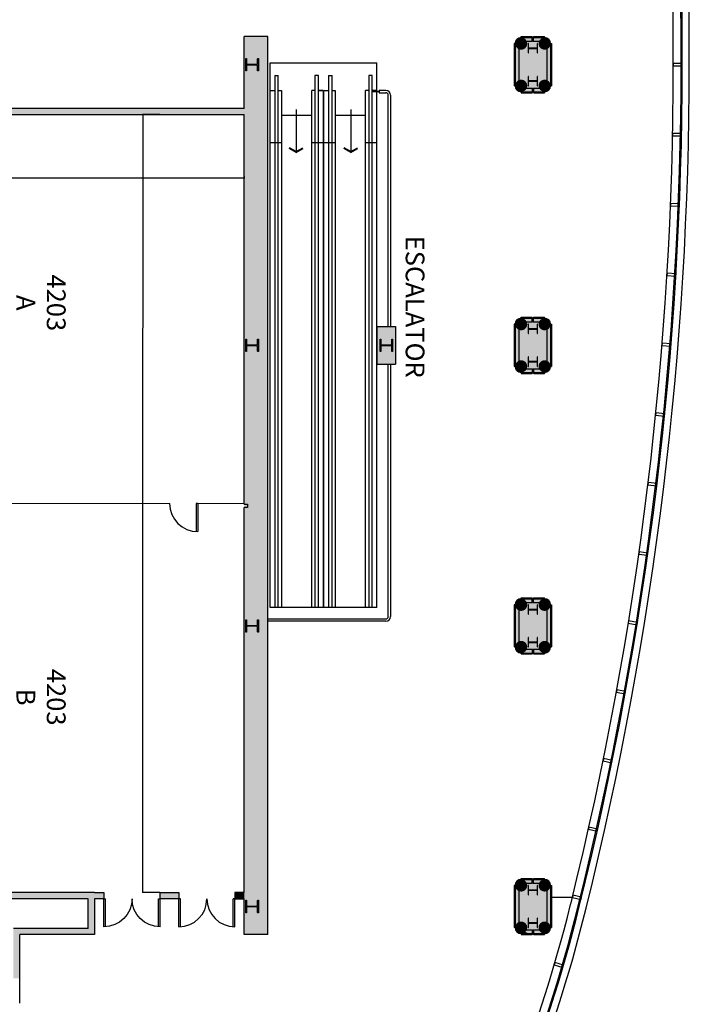
# Model space of a CAD drawing. Extents: x -17194 to -4860, y -5206 to 450.
# Drawn here: x -6226 to -5369, y -3731 to -2471 of the extents above; entities that cross this region are included whole.
import ezdxf
from ezdxf.enums import TextEntityAlignment as Align

# ---------------------------------------------------------------- set-up
doc = ezdxf.new("R2010")
doc.units = 0
doc.header["$LTSCALE"] = 96
doc.header["$MEASUREMENT"] = 0
doc.linetypes.add('CONCEN2$0$CENTER', pattern=[2, 1.25, -0.25, 0.25, -0.25])
doc.linetypes.add('CONCEN2$0$HIDDEN', pattern=[0.375, 0.25, -0.125])
for name, color, linetype in [('0-A-HATCH', 7, 'Continuous'), ('20-A-COL', 4, 'Continuous'), ('2214-A-WL-INT', 1, 'Continuous'), ('255-WL-FILL', 8, 'Continuous'), ('263-A-VT', 4, 'Continuous'), ('263-A-WL-INT', 1, 'Continuous'), ('290-A-SP', 3, 'Continuous'), ('290-A-VT', 4, 'Continuous'), ('290-A-WL-EXT', 1, 'Continuous'), ('290-A-WL-GL', 3, 'Continuous'), ('290-A-WL-INT', 1, 'Continuous'), ('290-A-WL-SUB', 3, 'Continuous'), ('2A-VIEW', 7, 'Continuous'), ('2AIRWALL', 4, 'Continuous'), ('2EL-01', 3, 'Continuous'), ('2EL-03', 1, 'Continuous'), ('2HATCH2', 1, 'Continuous'), ('2SETUP', 6, 'Continuous'), ('LABEL', 3, 'Continuous')]:
    doc.layers.add(name, color=color, linetype=linetype)
doc.styles.add('CONCEN2$0$STANDARD', font='romans', dxfattribs={"width": 0.85})
doc.styles.add('ROMAND', font='romand')
doc.styles.get("Standard").update_dxf_attribs({"font": 'ARIAL.TTF', "width": 0.85})
doc.dimstyles.get("Standard").update_dxf_attribs({"dimtxt": 0.18, "dimasz": 0.18, "dimexe": 0.18, "dimexo": 0.0625, "dimgap": 0.09, "dimtad": 0, "dimtih": 1, "dimtoh": 1, "dimdec": 4, "dimzin": 0, "dimdsep": 46, "dimtxsty": 'Standard', "dimcen": 0.09, "dimadec": 0, "dimazin": 0, "dimtfac": 1, "dimtdec": 4, "dimtofl": 0, "dimtmove": 0, "dimatfit": 3, "dimfxl": 1, "dimtolj": 1, "dimtzin": 0, "dimarcsym": 0})

# ---------------------------------------------------------------- blocks, each defined once
blk = doc.blocks.new('*D133')
at = {"layer": '2A-VIEW', "color": 0, "lineweight": -2}
for p, q in [((-6665.3, -2671.5), (-6665.3, -2673.6)), ((-5938.7, -2671.5), (-5938.7, -2673.6)), ((-6665.1, -2673.4), (-6302.4, -2673.4)), ((-5938.9, -2673.4), (-6301.7, -2673.4))]:
    blk.add_line(p, q, dxfattribs=at)
at = {"layer": '2A-VIEW', "color": 0}
for points in [[(-6665.1, -2673.4), (-6665.1, -2673.5), (-6665.3, -2673.4)], [(-5938.9, -2673.4), (-5938.9, -2673.5), (-5938.7, -2673.4)]]:
    blk.add_solid(points, dxfattribs=at)
at = {"layer": '2A-VIEW', "color": 0, "insert": (-6302, -2673.4), "char_height": 0.18, "attachment_point": 5}
blk.add_mtext('\\A1;60\'-6"', dxfattribs=at)
blk = doc.blocks.new('*D146')
at = {"layer": '2A-VIEW', "color": 0, "lineweight": -2}
for p, q in [((-6046.6, -2592.1), (-6068.8, -2592.1)), ((-6068.6, -2592.3), (-6068.6, -2865.3)), ((-6068.6, -3587.9), (-6068.6, -2865.6)), ((-6046.6, -3588.1), (-6068.8, -3588.1))]:
    blk.add_line(p, q, dxfattribs=at)
at = {"layer": '2A-VIEW', "color": 0}
for points in [[(-6068.7, -2592.3), (-6068.6, -2592.3), (-6068.6, -2592.1)], [(-6068.7, -3587.9), (-6068.6, -3587.9), (-6068.6, -3588.1)]]:
    blk.add_solid(points, dxfattribs=at)
at = {"layer": '2A-VIEW', "color": 0, "insert": (-6068.6, -2865.4), "char_height": 0.18, "attachment_point": 5}
blk.add_mtext('\\A1;996.0000', dxfattribs=at)
blk = doc.blocks.new('CONCEN2$0$W1616')
at = {"layer": '20-A-COL'}
blk.add_lwpolyline([(8, -8), (7.5, -8, -0.414214), (7, -7.5), (7, -1, 0.414214), (6.5, -0.5), (-6.5, -0.5, 0.414214), (-7, -1), (-7, -7.5, -0.414214), (-7.5, -8), (-8, -8), (-8, 8), (-7.5, 8, -0.414214), (-7, 7.5), (-7, 1, 0.414214), (-6.5, 0.5), (6.5, 0.5, 0.414214), (7, 1), (7, 7.5, -0.414214), (7.5, 8), (8, 8)], format="xyb", close=True, dxfattribs=at)
blk = doc.blocks.new('CONCEN2$0$W')
at = {"layer": '290-A-WL-GL'}
blk.add_lwpolyline([(0, -1.5), (11.5, -1.5), (11.5, 1.5), (0, 1.5)], close=True, dxfattribs=at)
blk = doc.blocks.new('CONCEN2$0$08PDSS01')
for p, q in [((0, 0), (0, 1)), ((0.06, 0), (0.06, 0.998)), ((0, 0), (0.06, 0))]:
    blk.add_line(p, q)
blk.add_arc((0, 0), 1, 0, 90)
at = {"style": 'CONCEN2$0$STANDARD', "flags": 1}
for tag, p in [('DOORTYPE', (0.5, 0)), ('DOORNUM', (0.5, -0.171)), ('N/E', (0.5, -0.343)), ('DOORMAT', (0.5, -0.686)), ('SIZE', (0.5, -0.514)), ('FRAMEMAT', (0.5, -0.857)), ('HEADDET', (0.5, -1.029)), ('JAMBDET', (0.5, -1.2)), ('FIRERATE', (0.5, -1.371)), ('REMRKS', (0.5, -1.714)), ('HRDWR', (0.5, -1.543))]:
    blk.add_attdef(tag, text='', height=0.1, dxfattribs=at).set_placement(p, align=Align.CENTER)
blk = doc.blocks.new('CONCEN2$0$08PDSS02')
for p, q in [((0, 0.5), (0, 0)), ((0.03, 0.499), (0.03, 0)), ((0.97, 0.499), (0.97, 0)), ((1, 0.5), (1, 0)), ((0, 0), (0.03, 0)), ((0.97, 0), (1, 0))]:
    blk.add_line(p, q)
for centre, start, end in [((0, 0), 0, 90), ((1, 0), 90, 180)]:
    blk.add_arc(centre, 0.5, start, end)
at = {"style": 'CONCEN2$0$STANDARD', "flags": 1}
for tag, p in [('DOORTYPE', (0, 0)), ('DOORNUM', (0, -0.171)), ('N/E', (0, -0.343)), ('SIZE', (0, -0.514)), ('DOORMAT', (0, -0.686)), ('FRAMEMAT', (0, -0.857)), ('HEADDET', (0, -1.029)), ('JAMBDET', (0, -1.2)), ('FIRERATE', (0, -1.371)), ('HRDWR', (0, -1.543)), ('REMRKS', (0, -1.714))]:
    blk.add_attdef(tag, text='', height=0.1, dxfattribs=at).set_placement(p, align=Align.CENTER)

msp = doc.modelspace()

# ---------------------------------------------------------------- linework, layer by layer
at = {"layer": '0-A-HATCH', "color": 3}
for points in [[(-5908.68465, -3641.98627), (-5908.68465, -2492.29489), (-5938.62453, -3641.98627), (-5938.62453, -2492.29489)], [(-6344.24634, -2592.13003), (-5938.62453, -2592.13003), (-6344.24634, -2584.14606), (-5938.62453, -2584.14606)], [(-5745.01331, -2863.56717), (-5745.01331, -2911.47098), (-5768.96521, -2863.56717), (-5768.96521, -2911.47098)], [(-6118.26381, -3588.13003), (-6572.71057, -3588.09449), (-6118.26381, -3596.11399), (-6572.71057, -3596.06486)], [(-6022.45619, -3596.11399), (-6046.4081, -3596.11399), (-6022.45619, -3588.13003), (-6046.4081, -3588.13003)], [(-5950.60048, -3596.11399), (-5938.62453, -3596.11399), (-5950.60048, -3588.13003), (-5938.62453, -3588.13003)], [(-6138.22373, -3634.02007), (-6138.22373, -3596.09623), (-6130.23976, -3634.02007), (-6130.23976, -3596.09623)], [(-6234.03134, -3697.87405), (-6234.03134, -3634.00231), (-6226.04737, -3697.87405), (-6226.04737, -3634.00231)], [(-6130.23976, -3642.00404), (-6226.04737, -3641.98627), (-6130.23828, -3634.02156), (-6226.04589, -3634.00379)]]:
    msp.add_solid(points, dxfattribs=at)
at = {"layer": '20-A-COL', "color": 3}
for points in [[(-5569.3477, -2507.46972), (-5564.54485, -2507.46972, -0.4142135624), (-5563.9211, -2508.09347), (-5563.9211, -2513.27058), (-5563.29735, -2513.27058), (-5563.29735, -2501.29462), (-5563.9211, -2501.29462), (-5563.9211, -2506.47173, -0.4142135624), (-5564.54485, -2507.09548), (-5569.3477, -2507.09548), (-5574.15056, -2507.09548, -0.4142135624), (-5574.77431, -2506.47173), (-5574.77431, -2501.29462), (-5575.39805, -2501.29462), (-5575.39805, -2513.27058), (-5574.77431, -2513.27058), (-5574.77431, -2508.09347, -0.4142135624), (-5574.15056, -2507.46972)], [(-5569.3477, -2549.38556), (-5564.54485, -2549.38556, -0.4142135624), (-5563.9211, -2550.0093), (-5563.9211, -2555.18641), (-5563.29735, -2555.18641), (-5563.29735, -2543.21045), (-5563.9211, -2543.21045), (-5563.9211, -2548.38756, -0.4142135624), (-5564.54485, -2549.01131), (-5569.3477, -2549.01131), (-5574.15056, -2549.01131, -0.4142135624), (-5574.77431, -2548.38756), (-5574.77431, -2543.21045), (-5575.39805, -2543.21045), (-5575.39805, -2555.18641), (-5574.77431, -2555.18641), (-5574.77431, -2550.0093, -0.4142135624), (-5574.15056, -2549.38556)], [(-5569.3477, -2866.74828), (-5564.54485, -2866.74828, -0.4142135624), (-5563.9211, -2867.37203), (-5563.9211, -2872.54913), (-5563.29735, -2872.54913), (-5563.29735, -2860.57318), (-5563.9211, -2860.57318), (-5563.9211, -2865.75028, -0.4142135624), (-5564.54485, -2866.37403), (-5569.3477, -2866.37403), (-5574.15056, -2866.37403, -0.4142135624), (-5574.77431, -2865.75028), (-5574.77431, -2860.57318), (-5575.39805, -2860.57318), (-5575.39805, -2872.54913), (-5574.77431, -2872.54913), (-5574.77431, -2867.37203, -0.4142135624), (-5574.15056, -2866.74828)], [(-5569.3477, -2908.66411), (-5564.54485, -2908.66411, -0.4142135624), (-5563.9211, -2909.28786), (-5563.9211, -2914.46496), (-5563.29735, -2914.46496), (-5563.29735, -2902.48901), (-5563.9211, -2902.48901), (-5563.9211, -2907.66612, -0.4142135624), (-5564.54485, -2908.28986), (-5569.3477, -2908.28986), (-5574.15056, -2908.28986, -0.4142135624), (-5574.77431, -2907.66612), (-5574.77431, -2902.48901), (-5575.39805, -2902.48901), (-5575.39805, -2914.46496), (-5574.77431, -2914.46496), (-5574.77431, -2909.28786, -0.4142135624), (-5574.15056, -2908.66411)], [(-5569.3477, -3226.02684), (-5564.54485, -3226.02684, -0.4142135624), (-5563.9211, -3226.65059), (-5563.9211, -3231.82769), (-5563.29735, -3231.82769), (-5563.29735, -3219.85174), (-5563.9211, -3219.85174), (-5563.9211, -3225.02884, -0.4142135624), (-5564.54485, -3225.65259), (-5569.3477, -3225.65259), (-5574.15056, -3225.65259, -0.4142135624), (-5574.77431, -3225.02884), (-5574.77431, -3219.85174), (-5575.39805, -3219.85174), (-5575.39805, -3231.82769), (-5574.77431, -3231.82769), (-5574.77431, -3226.65059, -0.4142135624), (-5574.15056, -3226.02684)], [(-5569.3477, -3267.94267), (-5564.54485, -3267.94267, -0.4142135624), (-5563.9211, -3268.56642), (-5563.9211, -3273.74352), (-5563.29735, -3273.74352), (-5563.29735, -3261.76757), (-5563.9211, -3261.76757), (-5563.9211, -3266.94467, -0.4142135624), (-5564.54485, -3267.56842), (-5569.3477, -3267.56842), (-5574.15056, -3267.56842, -0.4142135624), (-5574.77431, -3266.94467), (-5574.77431, -3261.76757), (-5575.39805, -3261.76757), (-5575.39805, -3273.74352), (-5574.77431, -3273.74352), (-5574.77431, -3268.56642, -0.4142135624), (-5574.15056, -3267.94267)], [(-5569.3477, -3585.30539), (-5564.54485, -3585.30539, -0.4142135624), (-5563.9211, -3585.92914), (-5563.9211, -3591.10625), (-5563.29735, -3591.10625), (-5563.29735, -3579.13029), (-5563.9211, -3579.13029), (-5563.9211, -3584.3074, -0.4142135624), (-5564.54485, -3584.93115), (-5569.3477, -3584.93115), (-5574.15056, -3584.93115, -0.4142135624), (-5574.77431, -3584.3074), (-5574.77431, -3579.13029), (-5575.39805, -3579.13029), (-5575.39805, -3591.10625), (-5574.77431, -3591.10625), (-5574.77431, -3585.92914, -0.4142135624), (-5574.15056, -3585.30539)], [(-5569.3477, -3627.22123), (-5564.54485, -3627.22123, -0.4142135624), (-5563.9211, -3627.84497), (-5563.9211, -3633.02208), (-5563.29735, -3633.02208), (-5563.29735, -3621.04613), (-5563.9211, -3621.04613), (-5563.9211, -3626.22323, -0.4142135624), (-5564.54485, -3626.84698), (-5569.3477, -3626.84698), (-5574.15056, -3626.84698, -0.4142135624), (-5574.77431, -3626.22323), (-5574.77431, -3621.04613), (-5575.39805, -3621.04613), (-5575.39805, -3633.02208), (-5574.77431, -3633.02208), (-5574.77431, -3627.84497, -0.4142135624), (-5574.15056, -3627.22123)]]:
    msp.add_lwpolyline(points, format="xyb", close=True, dxfattribs=at)
at = {"layer": '2214-A-WL-INT', "color": 3}
msp.add_line((-5573.36477, -3642.00404), (-5588.50593, -3636.00671), dxfattribs=at)
at = {"layer": '255-WL-FILL', "color": 3, "const_width": 7.73447}
for points in [[(-5588.18488, -2501.29462, 1), (-5580.45041, -2501.29462, 1)], [(-5558.245, -2501.29462, 1), (-5550.51053, -2501.29462, 1)], [(-5588.18488, -2555.18641, 1), (-5580.45041, -2555.18641, 1)], [(-5558.245, -2555.18641, 1), (-5550.51053, -2555.18641, 1)], [(-5588.18488, -2860.57318, 1), (-5580.45041, -2860.57318, 1)], [(-5558.245, -2860.57318, 1), (-5550.51053, -2860.57318, 1)], [(-5588.18488, -2914.46496, 1), (-5580.45041, -2914.46496, 1)], [(-5558.245, -2914.46496, 1), (-5550.51053, -2914.46496, 1)], [(-5588.18488, -3219.85174, 1), (-5580.45041, -3219.85174, 1)], [(-5558.245, -3219.85174, 1), (-5550.51053, -3219.85174, 1)], [(-5588.18488, -3273.74352, 1), (-5580.45041, -3273.74352, 1)], [(-5558.245, -3273.74352, 1), (-5550.51053, -3273.74352, 1)], [(-5588.18488, -3579.13029, 1), (-5580.45041, -3579.13029, 1)], [(-5558.245, -3579.13029, 1), (-5550.51053, -3579.13029, 1)], [(-5588.18488, -3633.02208, 1), (-5580.45041, -3633.02208, 1)], [(-5558.245, -3633.02208, 1), (-5550.51053, -3633.02208, 1)]]:
    msp.add_lwpolyline(points, format="xyb", close=True, dxfattribs=at)
at = {"layer": '255-WL-FILL', "color": 3}
for points in [[(-5584.31764, -2564.16837), (-5554.37776, -2564.16837), (-5584.31764, -2492.31266), (-5554.37776, -2492.31266)], [(-5593.29961, -2501.29462), (-5593.29961, -2555.18641), (-5584.31764, -2501.29462), (-5584.31764, -2555.18641)], [(-5545.3958, -2501.29462), (-5545.3958, -2555.18641), (-5554.37776, -2501.29462), (-5554.37776, -2555.18641)], [(-5593.29961, -2860.57318), (-5593.29961, -2914.46496), (-5584.31764, -2860.57318), (-5584.31764, -2914.46496)], [(-5584.31764, -2923.44693), (-5554.37776, -2923.44693), (-5584.31764, -2851.59122), (-5554.37776, -2851.59122)], [(-5545.3958, -2860.57318), (-5545.3958, -2914.46496), (-5554.37776, -2860.57318), (-5554.37776, -2914.46496)], [(-5584.31764, -3282.72549), (-5554.37776, -3282.72549), (-5584.31764, -3210.86977), (-5554.37776, -3210.86977)], [(-5593.29961, -3219.85174), (-5593.29961, -3273.74352), (-5584.31764, -3219.85174), (-5584.31764, -3273.74352)], [(-5545.3958, -3219.85174), (-5545.3958, -3273.74352), (-5554.37776, -3219.85174), (-5554.37776, -3273.74352)], [(-5593.29961, -3579.13029), (-5593.29961, -3633.02208), (-5584.31764, -3579.13029), (-5584.31764, -3633.02208)], [(-5584.31764, -3642.00404), (-5554.37776, -3642.00404), (-5584.31764, -3570.14833), (-5554.37776, -3570.14833)], [(-5545.3958, -3579.13029), (-5545.3958, -3633.02208), (-5554.37776, -3579.13029), (-5554.37776, -3633.02208)]]:
    msp.add_solid(points, dxfattribs=at)
at = {"layer": '263-A-VT', "linetype": 'CONCEN2$0$HIDDEN'}
for p, q in [((-5899.70268, -2542.19469), (-5895.2117, -2542.19469)), ((-5843.81491, -2542.19469), (-5848.30589, -2542.19469)), ((-5830.84096, -2542.19469), (-5826.34998, -2542.19469)), ((-5774.95319, -2542.19469), (-5779.44417, -2542.19469))]:
    msp.add_line(p, q, dxfattribs=at)
at = {"layer": '263-A-WL-INT', "color": 3}
for p, q in [((-6130.23976, -3588.13003), (-6572.71057, -3588.09449)), ((-6130.23976, -3588.13003), (-6118.26381, -3588.13003)), ((-6118.26381, -3588.13003), (-6118.26381, -3596.11399)), ((-6046.4081, -3596.11399), (-6046.4081, -3588.13003)), ((-6046.4081, -3588.13003), (-6022.45619, -3588.13003)), ((-6022.45619, -3588.13003), (-6022.45619, -3596.11399)), ((-5938.62453, -3588.13003), (-5950.60048, -3588.13003)), ((-5950.60048, -3588.13003), (-5950.60048, -3596.11399)), ((-6118.26381, -3596.11399), (-6130.23976, -3596.11399)), ((-6130.23976, -3596.11399), (-6130.23976, -3641.98627)), ((-6022.45619, -3596.11399), (-6046.4081, -3596.11399)), ((-5950.60048, -3596.11399), (-5938.62453, -3596.11399))]:
    msp.add_line(p, q, dxfattribs=at)
at = {"layer": '290-A-SP'}
for p, q in [((-5774.07344, -2563.1202), (-5774.07344, -2562.1222)), ((-5774.07344, -2562.1222), (-5766.00507, -2562.1222)), ((-5766.00507, -2563.1202), (-5774.07344, -2563.1202)), ((-5766.00507, -2561.15662), (-5766.00507, -2564.1506)), ((-5757.48826, -2561.15662), (-5766.00507, -2561.15662)), ((-5766.00507, -2564.1506), (-5757.48826, -2564.1506)), ((-5754.49427, -2863.56717), (-5754.49427, -2567.14459)), ((-5751.50028, -2567.14459), (-5751.50028, -2863.56717)), ((-5754.49427, -3234.80391), (-5754.49427, -2911.47098)), ((-5751.50028, -2911.47098), (-5751.50028, -3234.80391)), ((-5908.68465, -3237.7979), (-5757.48826, -3237.7979)), ((-5757.48826, -3240.79189), (-5908.68465, -3240.79189))]:
    msp.add_line(p, q, dxfattribs=at)
for centre, radius, start, end in [((-5757.48826, -2567.14459), 5.98798, 0, 90), ((-5757.48826, -2567.14459), 2.99399, 0, 90), ((-5757.48826, -3234.80391), 5.98798, 270, 0), ((-5757.48826, -3234.80391), 2.99399, 270, 0)]:
    msp.add_arc(centre, radius, start, end, dxfattribs=at)
at = {"layer": '290-A-VT'}
for p, q in [((-5905.69066, -3223.32696), (-5905.69066, -2525.72776)), ((-5905.69066, -2525.72776), (-5768.96521, -2525.72776)), ((-5768.96521, -2562.1222), (-5768.96521, -2525.72776)), ((-5899.70268, -2542.19469), (-5899.70268, -3223.32696)), ((-5895.2117, -3223.32696), (-5895.2117, -2542.19469)), ((-5848.30589, -2542.19469), (-5848.30589, -3223.32696)), ((-5843.81491, -3223.32696), (-5843.81491, -2542.19469)), ((-5830.84096, -2542.19469), (-5830.84096, -3223.32696)), ((-5826.34998, -3223.32696), (-5826.34998, -2542.19469)), ((-5779.44417, -2542.19469), (-5779.44417, -3223.32696)), ((-5774.95319, -3223.32696), (-5774.95319, -2542.19469)), ((-5891.21972, -2561.15662), (-5891.21972, -3223.32696)), ((-5852.29787, -3223.32696), (-5852.29787, -2561.15662)), ((-5843.81491, -2561.15662), (-5837.82693, -2561.15662)), ((-5837.82693, -2561.15662), (-5837.82693, -3223.32696)), ((-5836.82894, -3223.32696), (-5836.82894, -2561.15662)), ((-5822.358, -2561.15662), (-5822.358, -3223.32696)), ((-5783.43615, -3223.32696), (-5783.43615, -2561.15662)), ((-5774.95319, -2561.15662), (-5768.96521, -2561.15662)), ((-5768.96521, -3223.32696), (-5768.96521, -2563.1202)), ((-5891.21972, -2593.09249), (-5852.29787, -2593.09249)), ((-5822.358, -2593.09249), (-5783.43615, -2593.09249)), ((-5905.69066, -2628.02235), (-5891.21972, -2628.02235)), ((-5852.29787, -2628.02235), (-5837.82693, -2628.02235)), ((-5836.82894, -2628.02235), (-5822.358, -2628.02235)), ((-5783.43615, -2628.02235), (-5768.96521, -2628.02235)), ((-5768.96521, -3223.32696), (-5905.69066, -3223.32696))]:
    msp.add_line(p, q, dxfattribs=at)
at = {"layer": '290-A-VT', "linetype": 'CONCEN2$0$HIDDEN'}
for p, q in [((-5905.69066, -2561.15662), (-5899.70268, -2561.15662)), ((-5895.2117, -2561.15662), (-5891.21972, -2561.15662)), ((-5848.30589, -2561.15662), (-5852.29787, -2561.15662)), ((-5837.82693, -2561.15662), (-5843.81491, -2561.15662)), ((-5836.82894, -2561.15662), (-5830.84096, -2561.15662)), ((-5826.34998, -2561.15662), (-5822.358, -2561.15662)), ((-5779.44417, -2561.15662), (-5783.43615, -2561.15662)), ((-5768.96521, -2561.15662), (-5774.95319, -2561.15662))]:
    msp.add_line(p, q, dxfattribs=at)
at = {"layer": '290-A-VT', "color": 7}
for p, q in [((-5872.19764, -2585.63181), (-5872.19764, -2639.5236)), ((-5802.33792, -2585.63181), (-5802.33792, -2639.5236)), ((-5872.19764, -2640.66526), (-5881.17961, -2635.67528)), ((-5872.19764, -2639.5236), (-5880.69494, -2634.80288)), ((-5872.19764, -2639.5236), (-5863.70035, -2634.80288)), ((-5872.19764, -2640.66526), (-5863.21568, -2635.67528)), ((-5802.33792, -2640.66526), (-5811.31989, -2635.67528)), ((-5802.33792, -2639.5236), (-5810.83522, -2634.80288)), ((-5802.33792, -2639.5236), (-5793.84063, -2634.80288)), ((-5802.33792, -2640.66526), (-5793.35596, -2635.67528))]:
    msp.add_line(p, q, dxfattribs=at)
at = {"layer": '290-A-WL-EXT'}
msp.add_lwpolyline([(-5938.62453, -3091.09249), (-5934.63254, -3091.09249), (-5934.63254, -3095.08447), (-5938.62453, -3095.08447)], dxfattribs=at)
at = {"layer": '290-A-WL-INT', "color": 3}
for p, q in [((-5938.62453, -2584.14606), (-5938.62453, -2492.29489)), ((-5908.68465, -2492.29489), (-5938.62453, -2492.29489)), ((-5938.62453, -2584.14606), (-6276.25905, -2584.14606)), ((-6344.24634, -2592.13003), (-5938.62453, -2592.13003)), ((-5745.01331, -2863.56717), (-5745.01331, -2911.47098)), ((-5938.62453, -3588.13003), (-5938.62453, -3095.08447)), ((-6138.22373, -3596.09623), (-6275.94717, -3596.07846)), ((-6138.22373, -3634.02007), (-6138.22373, -3596.09623)), ((-5938.62453, -3641.98627), (-5938.62453, -3596.11399)), ((-6138.22373, -3634.02007), (-6234.03134, -3634.00231)), ((-6130.23976, -3642.00404), (-6226.04737, -3641.98627)), ((-6226.04737, -3729.80992), (-6226.04737, -3641.98627))]:
    msp.add_line(p, q, dxfattribs=at)
at = {"layer": '290-A-WL-INT', "color": 7}
msp.add_line((-5908.68465, -3641.98627), (-5908.68465, -2492.29489), dxfattribs=at)
at = {"layer": '290-A-WL-INT'}
for p, q in [((-5938.62453, -3091.09249), (-5938.62453, -2592.09449)), ((-5768.96521, -2863.56717), (-5745.01331, -2863.56717)), ((-5768.96521, -2863.56717), (-5768.96521, -2911.47098)), ((-5768.96521, -2911.47098), (-5745.01331, -2911.47098)), ((-5908.68465, -3641.98627), (-5938.62453, -3641.98627))]:
    msp.add_line(p, q, dxfattribs=at)
at = {"layer": '2AIRWALL', "linetype": 'CONCEN2$0$CENTER', "const_width": 0.998}
msp.add_lwpolyline([(-6033.65983, -3090.13003), (-6672.63304, -3090.13003)], dxfattribs=at)
at = {"layer": '2AIRWALL', "linetype": 'CONCEN2$0$HIDDEN', "const_width": 0.998}
msp.add_lwpolyline([(-5938.62453, -3090.13003), (-5998.21691, -3090.13003)], dxfattribs=at)
at = {"layer": '2EL-01'}
for p, q in [((-5570.22095, -2494.05915), (-5569.72195, -2494.05915)), ((-5568.97345, -2494.05915), (-5568.47446, -2494.05915)), ((-5570.22095, -2562.42188), (-5569.72195, -2562.42188)), ((-5568.97345, -2562.42188), (-5568.47446, -2562.42188))]:
    msp.add_line(p, q, dxfattribs=at)
at = {"layer": '2EL-01', "color": 3}
for p, q in [((-5570.22095, -2498.30064), (-5570.22095, -2494.05915)), ((-5568.47446, -2498.30064), (-5568.47446, -2494.05915)), ((-5580.32566, -2498.30064), (-5587.31163, -2505.28661)), ((-5587.31163, -2505.28661), (-5587.31163, -2551.19442)), ((-5580.32566, -2498.30064), (-5569.72195, -2498.30064)), ((-5568.97345, -2498.30064), (-5558.36975, -2498.30064)), ((-5558.36975, -2498.30064), (-5551.38377, -2505.28661)), ((-5551.38377, -2505.28661), (-5551.38377, -2551.19442)), ((-5580.32566, -2558.18039), (-5587.31163, -2551.19442)), ((-5580.32566, -2558.18039), (-5569.72195, -2558.18039)), ((-5570.22095, -2558.18039), (-5570.22095, -2562.42188)), ((-5568.97345, -2558.18039), (-5558.36975, -2558.18039)), ((-5568.47446, -2558.18039), (-5568.47446, -2562.42188)), ((-5558.36975, -2558.18039), (-5551.38377, -2551.19442)), ((-5580.32566, -2857.57919), (-5587.31163, -2864.56516)), ((-5580.32566, -2857.57919), (-5569.72195, -2857.57919)), ((-5570.22095, -2853.33771), (-5569.72195, -2853.33771)), ((-5570.22095, -2857.57919), (-5570.22095, -2853.33771)), ((-5568.97345, -2853.33771), (-5568.47446, -2853.33771)), ((-5568.97345, -2857.57919), (-5558.36975, -2857.57919)), ((-5568.47446, -2857.57919), (-5568.47446, -2853.33771)), ((-5558.36975, -2857.57919), (-5551.38377, -2864.56516)), ((-5587.31163, -2864.56516), (-5587.31163, -2910.47298)), ((-5551.38377, -2864.56516), (-5551.38377, -2910.47298)), ((-5580.32566, -2917.45895), (-5587.31163, -2910.47298)), ((-5558.36975, -2917.45895), (-5551.38377, -2910.47298)), ((-5580.32566, -2917.45895), (-5569.72195, -2917.45895)), ((-5570.22095, -2917.45895), (-5570.22095, -2921.70043)), ((-5570.22095, -2921.70043), (-5569.72195, -2921.70043)), ((-5568.97345, -2917.45895), (-5558.36975, -2917.45895)), ((-5568.97345, -2921.70043), (-5568.47446, -2921.70043)), ((-5568.47446, -2917.45895), (-5568.47446, -2921.70043)), ((-5570.22095, -3212.61627), (-5569.72195, -3212.61627)), ((-5570.22095, -3216.85775), (-5570.22095, -3212.61627)), ((-5568.97345, -3212.61627), (-5568.47446, -3212.61627)), ((-5568.47446, -3216.85775), (-5568.47446, -3212.61627)), ((-5580.32566, -3216.85775), (-5587.31163, -3223.84372)), ((-5587.31163, -3223.84372), (-5587.31163, -3269.75154)), ((-5580.32566, -3216.85775), (-5569.72195, -3216.85775)), ((-5568.97345, -3216.85775), (-5558.36975, -3216.85775)), ((-5558.36975, -3216.85775), (-5551.38377, -3223.84372)), ((-5551.38377, -3223.84372), (-5551.38377, -3269.75154)), ((-5580.32566, -3276.73751), (-5587.31163, -3269.75154)), ((-5580.32566, -3276.73751), (-5569.72195, -3276.73751)), ((-5570.22095, -3276.73751), (-5570.22095, -3280.97899)), ((-5568.97345, -3276.73751), (-5558.36975, -3276.73751)), ((-5568.47446, -3276.73751), (-5568.47446, -3280.97899)), ((-5558.36975, -3276.73751), (-5551.38377, -3269.75154)), ((-5570.22095, -3280.97899), (-5569.72195, -3280.97899)), ((-5568.97345, -3280.97899), (-5568.47446, -3280.97899)), ((-5580.32566, -3576.13631), (-5587.31163, -3583.12228)), ((-5580.32566, -3576.13631), (-5587.31163, -3583.12228)), ((-5580.32566, -3576.13631), (-5569.72195, -3576.13631)), ((-5580.32566, -3576.13631), (-5569.72195, -3576.13631)), ((-5570.22095, -3571.89482), (-5569.72195, -3571.89482)), ((-5570.22095, -3576.13631), (-5570.22095, -3571.89482)), ((-5570.22095, -3576.13631), (-5570.22095, -3571.89482)), ((-5570.22095, -3571.89482), (-5569.72195, -3571.89482)), ((-5568.97345, -3571.89482), (-5568.47446, -3571.89482)), ((-5568.97345, -3571.89482), (-5568.47446, -3571.89482)), ((-5568.97345, -3576.13631), (-5558.36975, -3576.13631)), ((-5568.97345, -3576.13631), (-5558.36975, -3576.13631)), ((-5568.47446, -3576.13631), (-5568.47446, -3571.89482)), ((-5568.47446, -3576.13631), (-5568.47446, -3571.89482)), ((-5558.36975, -3576.13631), (-5551.38377, -3583.12228)), ((-5558.36975, -3576.13631), (-5551.38377, -3583.12228)), ((-5587.31163, -3583.12228), (-5587.31163, -3629.03009)), ((-5587.31163, -3583.12228), (-5587.31163, -3629.03009)), ((-5551.38377, -3583.12228), (-5551.38377, -3629.03009)), ((-5551.38377, -3583.12228), (-5551.38377, -3629.03009)), ((-5545.3958, -3594.10023), (-5518.77419, -3594.10023)), ((-5580.32566, -3636.01607), (-5587.31163, -3629.03009)), ((-5580.32566, -3636.01607), (-5587.31163, -3629.03009)), ((-5558.36975, -3636.01607), (-5551.38377, -3629.03009)), ((-5558.36975, -3636.01607), (-5551.38377, -3629.03009)), ((-5580.32566, -3636.01607), (-5569.72195, -3636.01607)), ((-5580.32566, -3636.01607), (-5569.72195, -3636.01607)), ((-5570.22095, -3636.01607), (-5570.22095, -3640.25755)), ((-5570.22095, -3636.01607), (-5570.22095, -3640.25755)), ((-5570.22095, -3640.25755), (-5569.72195, -3640.25755)), ((-5570.22095, -3640.25755), (-5569.72195, -3640.25755)), ((-5568.97345, -3636.01607), (-5558.36975, -3636.01607)), ((-5568.97345, -3636.01607), (-5558.36975, -3636.01607)), ((-5568.97345, -3640.25755), (-5568.47446, -3640.25755)), ((-5568.97345, -3640.25755), (-5568.47446, -3640.25755)), ((-5568.47446, -3636.01607), (-5568.47446, -3640.25755)), ((-5568.47446, -3636.01607), (-5568.47446, -3640.25755))]:
    msp.add_line(p, q, dxfattribs=at)
at = {"layer": '2EL-03', "color": 3}
for p, q in [((-5583.43553, -2494.44227), (-5591.17, -2502.17674)), ((-5569.72195, -2498.30064), (-5569.72195, -2493.06116)), ((-5568.97345, -2498.30064), (-5568.97345, -2493.06116)), ((-5555.25987, -2494.44227), (-5547.52541, -2502.17674)), ((-5593.29961, -2501.29462), (-5593.29961, -2555.18641)), ((-5592.05211, -2501.29462), (-5592.05211, -2555.18641)), ((-5546.64329, -2501.29462), (-5546.64329, -2555.18641)), ((-5545.3958, -2501.29462), (-5545.3958, -2555.18641)), ((-5583.43553, -2562.03876), (-5591.17, -2554.30429)), ((-5569.72195, -2558.18039), (-5569.72195, -2563.41987)), ((-5568.97345, -2558.18039), (-5568.97345, -2563.41987)), ((-5555.25987, -2562.03876), (-5547.52541, -2554.30429)), ((-5593.29961, -2860.57318), (-5593.29961, -2914.46496)), ((-5592.05211, -2860.57318), (-5592.05211, -2914.46496)), ((-5583.43553, -2853.72082), (-5591.17, -2861.45529)), ((-5584.31764, -2851.59122), (-5570.47045, -2851.59122)), ((-5584.31764, -2852.83871), (-5569.72195, -2852.83871)), ((-5570.47045, -2851.59122), (-5569.72195, -2852.33971)), ((-5569.72195, -2857.57919), (-5569.72195, -2852.33971)), ((-5568.97345, -2852.33971), (-5568.22496, -2851.59122)), ((-5568.97345, -2857.57919), (-5568.97345, -2852.33971)), ((-5568.97345, -2852.83871), (-5554.37776, -2852.83871)), ((-5568.22496, -2851.59122), (-5554.37776, -2851.59122)), ((-5555.25987, -2853.72082), (-5547.52541, -2861.45529)), ((-5546.64329, -2860.57318), (-5546.64329, -2914.46496)), ((-5583.43553, -2921.31732), (-5591.17, -2913.58285)), ((-5584.31764, -2922.19943), (-5569.72195, -2922.19943)), ((-5584.31764, -2923.44693), (-5570.47045, -2923.44693)), ((-5570.47045, -2923.44693), (-5569.72195, -2922.69843)), ((-5569.72195, -2917.45895), (-5569.72195, -2922.69843)), ((-5568.97345, -2917.45895), (-5568.97345, -2922.69843)), ((-5568.97345, -2922.19943), (-5554.37776, -2922.19943)), ((-5568.97345, -2922.69843), (-5568.22496, -2923.44693)), ((-5568.22496, -2923.44693), (-5554.37776, -2923.44693)), ((-5555.25987, -2921.31732), (-5547.52541, -2913.58285)), ((-5583.43553, -3212.99938), (-5591.17, -3220.73385)), ((-5584.31764, -3210.86977), (-5570.47045, -3210.86977)), ((-5584.31764, -3212.11727), (-5569.72195, -3212.11727)), ((-5570.47045, -3210.86977), (-5569.72195, -3211.61827)), ((-5569.72195, -3216.85775), (-5569.72195, -3211.61827)), ((-5568.97345, -3211.61827), (-5568.22496, -3210.86977)), ((-5568.97345, -3216.85775), (-5568.97345, -3211.61827)), ((-5568.97345, -3212.11727), (-5554.37776, -3212.11727)), ((-5568.22496, -3210.86977), (-5554.37776, -3210.86977)), ((-5555.25987, -3212.99938), (-5547.52541, -3220.73385)), ((-5593.29961, -3219.85174), (-5593.29961, -3273.74352)), ((-5592.05211, -3219.85174), (-5592.05211, -3273.74352)), ((-5546.64329, -3219.85174), (-5546.64329, -3273.74352)), ((-5583.43553, -3280.59588), (-5591.17, -3272.86141)), ((-5569.72195, -3276.73751), (-5569.72195, -3281.97699)), ((-5568.97345, -3276.73751), (-5568.97345, -3281.97699)), ((-5555.25987, -3280.59588), (-5547.52541, -3272.86141)), ((-5584.31764, -3281.47799), (-5569.72195, -3281.47799)), ((-5584.31764, -3282.72549), (-5570.47045, -3282.72549)), ((-5570.47045, -3282.72549), (-5569.72195, -3281.97699)), ((-5568.97345, -3281.47799), (-5554.37776, -3281.47799)), ((-5568.97345, -3281.97699), (-5568.22496, -3282.72549)), ((-5568.22496, -3282.72549), (-5554.37776, -3282.72549)), ((-5593.29961, -3579.13029), (-5593.29961, -3633.02208)), ((-5593.29961, -3579.13029), (-5593.29961, -3633.02208)), ((-5592.05211, -3579.13029), (-5592.05211, -3633.02208)), ((-5592.05211, -3579.13029), (-5592.05211, -3633.02208)), ((-5583.43553, -3572.27794), (-5591.17, -3580.01241)), ((-5583.43553, -3572.27794), (-5591.17, -3580.01241)), ((-5584.31764, -3570.14833), (-5570.47045, -3570.14833)), ((-5584.31764, -3570.14833), (-5570.47045, -3570.14833)), ((-5584.31764, -3571.39583), (-5569.72195, -3571.39583)), ((-5584.31764, -3571.39583), (-5569.72195, -3571.39583)), ((-5570.47045, -3570.14833), (-5569.72195, -3570.89683)), ((-5570.47045, -3570.14833), (-5569.72195, -3570.89683)), ((-5569.72195, -3576.13631), (-5569.72195, -3570.89683)), ((-5569.72195, -3576.13631), (-5569.72195, -3570.89683)), ((-5568.97345, -3570.89683), (-5568.22496, -3570.14833)), ((-5568.97345, -3570.89683), (-5568.22496, -3570.14833)), ((-5568.97345, -3576.13631), (-5568.97345, -3570.89683)), ((-5568.97345, -3576.13631), (-5568.97345, -3570.89683)), ((-5568.97345, -3571.39583), (-5554.37776, -3571.39583)), ((-5568.97345, -3571.39583), (-5554.37776, -3571.39583)), ((-5568.22496, -3570.14833), (-5554.37776, -3570.14833)), ((-5568.22496, -3570.14833), (-5554.37776, -3570.14833)), ((-5555.25987, -3572.27794), (-5547.52541, -3580.01241)), ((-5555.25987, -3572.27794), (-5547.52541, -3580.01241)), ((-5546.64329, -3579.13029), (-5546.64329, -3633.02208)), ((-5546.64329, -3579.13029), (-5546.64329, -3633.02208)), ((-5545.3958, -3579.13029), (-5545.3958, -3633.02208)), ((-5545.3958, -3579.13029), (-5545.3958, -3633.02208)), ((-5583.43553, -3639.87443), (-5591.17, -3632.13997)), ((-5583.43553, -3639.87443), (-5591.17, -3632.13997)), ((-5584.31764, -3640.75655), (-5569.72195, -3640.75655)), ((-5584.31764, -3640.75655), (-5569.72195, -3640.75655)), ((-5584.31764, -3642.00404), (-5570.47045, -3642.00404)), ((-5584.31764, -3642.00404), (-5570.47045, -3642.00404)), ((-5570.47045, -3642.00404), (-5569.72195, -3641.25555)), ((-5570.47045, -3642.00404), (-5569.72195, -3641.25555)), ((-5569.72195, -3636.01607), (-5569.72195, -3641.25555)), ((-5569.72195, -3636.01607), (-5569.72195, -3641.25555)), ((-5568.97345, -3636.01607), (-5568.97345, -3641.25555)), ((-5568.97345, -3636.01607), (-5568.97345, -3641.25555)), ((-5568.97345, -3640.75655), (-5554.37776, -3640.75655)), ((-5568.97345, -3640.75655), (-5554.37776, -3640.75655)), ((-5568.97345, -3641.25555), (-5568.22496, -3642.00404)), ((-5568.97345, -3641.25555), (-5568.22496, -3642.00404)), ((-5568.22496, -3642.00404), (-5554.37776, -3642.00404)), ((-5568.22496, -3642.00404), (-5554.37776, -3642.00404)), ((-5555.25987, -3639.87443), (-5547.52541, -3632.13997)), ((-5555.25987, -3639.87443), (-5547.52541, -3632.13997))]:
    msp.add_line(p, q, dxfattribs=at)
at = {"layer": '2EL-03', "linetype": 'Continuous'}
for p, q in [((-5584.31764, -2493.56015), (-5584.31764, -2492.31266)), ((-5583.43553, -2494.44227), (-5584.31764, -2493.56015)), ((-5555.25987, -2494.44227), (-5554.37776, -2493.56015)), ((-5554.37776, -2493.56015), (-5554.37776, -2492.31266)), ((-5583.43553, -2562.03876), (-5584.31764, -2562.92088)), ((-5584.31764, -2562.92088), (-5584.31764, -2564.16837)), ((-5555.25987, -2562.03876), (-5554.37776, -2562.92088)), ((-5554.37776, -2562.92088), (-5554.37776, -2564.16837)), ((-5584.31764, -2852.83871), (-5584.31764, -2851.59122)), ((-5583.43553, -2853.72082), (-5584.31764, -2852.83871)), ((-5555.25987, -2853.72082), (-5554.37776, -2852.83871)), ((-5554.37776, -2852.83871), (-5554.37776, -2851.59122)), ((-5584.31764, -2922.19943), (-5584.31764, -2923.44693)), ((-5554.37776, -2922.19943), (-5554.37776, -2923.44693)), ((-5554.37776, -3640.75655), (-5554.37776, -3642.00404)), ((-5554.37776, -3640.75655), (-5554.37776, -3642.00404))]:
    msp.add_line(p, q, dxfattribs=at)
at = {"layer": '2EL-03'}
for p, q in [((-5584.31764, -2492.31266), (-5570.47045, -2492.31266)), ((-5584.31764, -2493.56015), (-5569.72195, -2493.56015)), ((-5570.47045, -2492.31266), (-5569.72195, -2493.06116)), ((-5568.97345, -2493.06116), (-5568.22496, -2492.31266)), ((-5568.97345, -2493.56015), (-5554.37776, -2493.56015)), ((-5568.22496, -2492.31266), (-5554.37776, -2492.31266)), ((-5584.31764, -2562.92088), (-5569.72195, -2562.92088)), ((-5584.31764, -2564.16837), (-5570.47045, -2564.16837)), ((-5570.47045, -2564.16837), (-5569.72195, -2563.41987)), ((-5568.97345, -2562.92088), (-5554.37776, -2562.92088)), ((-5568.97345, -2563.41987), (-5568.22496, -2564.16837)), ((-5568.22496, -2564.16837), (-5554.37776, -2564.16837)), ((-5545.3958, -2860.57318), (-5545.3958, -2914.46496)), ((-5545.3958, -3219.85174), (-5545.3958, -3273.74352))]:
    msp.add_line(p, q, dxfattribs=at)
at = {"layer": '2EL-03', "color": 3, "linetype": 'Continuous'}
for p, q in [((-5592.05211, -2501.29462), (-5593.29961, -2501.29462)), ((-5591.17, -2502.17674), (-5592.05211, -2501.29462)), ((-5547.52541, -2502.17674), (-5546.64329, -2501.29462)), ((-5546.64329, -2501.29462), (-5545.3958, -2501.29462)), ((-5592.05211, -2555.18641), (-5593.29961, -2555.18641)), ((-5591.17, -2554.30429), (-5592.05211, -2555.18641)), ((-5547.52541, -2554.30429), (-5546.64329, -2555.18641)), ((-5546.64329, -2555.18641), (-5545.3958, -2555.18641)), ((-5592.05211, -2860.57318), (-5593.29961, -2860.57318)), ((-5591.17, -2861.45529), (-5592.05211, -2860.57318)), ((-5547.52541, -2861.45529), (-5546.64329, -2860.57318)), ((-5546.64329, -2860.57318), (-5545.3958, -2860.57318)), ((-5592.05211, -2914.46496), (-5593.29961, -2914.46496)), ((-5591.17, -2913.58285), (-5592.05211, -2914.46496)), ((-5583.43553, -2921.31732), (-5584.31764, -2922.19943)), ((-5555.25987, -2921.31732), (-5554.37776, -2922.19943)), ((-5547.52541, -2913.58285), (-5546.64329, -2914.46496)), ((-5546.64329, -2914.46496), (-5545.3958, -2914.46496)), ((-5584.31764, -3212.11727), (-5584.31764, -3210.86977)), ((-5583.43553, -3212.99938), (-5584.31764, -3212.11727)), ((-5555.25987, -3212.99938), (-5554.37776, -3212.11727)), ((-5554.37776, -3212.11727), (-5554.37776, -3210.86977)), ((-5592.05211, -3219.85174), (-5593.29961, -3219.85174)), ((-5591.17, -3220.73385), (-5592.05211, -3219.85174)), ((-5547.52541, -3220.73385), (-5546.64329, -3219.85174)), ((-5546.64329, -3219.85174), (-5545.3958, -3219.85174)), ((-5592.05211, -3273.74352), (-5593.29961, -3273.74352)), ((-5591.17, -3272.86141), (-5592.05211, -3273.74352)), ((-5547.52541, -3272.86141), (-5546.64329, -3273.74352)), ((-5546.64329, -3273.74352), (-5545.3958, -3273.74352)), ((-5583.43553, -3280.59588), (-5584.31764, -3281.47799)), ((-5584.31764, -3281.47799), (-5584.31764, -3282.72549)), ((-5555.25987, -3280.59588), (-5554.37776, -3281.47799)), ((-5554.37776, -3281.47799), (-5554.37776, -3282.72549)), ((-5592.05211, -3579.13029), (-5593.29961, -3579.13029)), ((-5592.05211, -3579.13029), (-5593.29961, -3579.13029)), ((-5591.17, -3580.01241), (-5592.05211, -3579.13029)), ((-5591.17, -3580.01241), (-5592.05211, -3579.13029)), ((-5584.31764, -3571.39583), (-5584.31764, -3570.14833)), ((-5584.31764, -3571.39583), (-5584.31764, -3570.14833)), ((-5583.43553, -3572.27794), (-5584.31764, -3571.39583)), ((-5583.43553, -3572.27794), (-5584.31764, -3571.39583)), ((-5555.25987, -3572.27794), (-5554.37776, -3571.39583)), ((-5555.25987, -3572.27794), (-5554.37776, -3571.39583)), ((-5554.37776, -3571.39583), (-5554.37776, -3570.14833)), ((-5554.37776, -3571.39583), (-5554.37776, -3570.14833)), ((-5547.52541, -3580.01241), (-5546.64329, -3579.13029)), ((-5547.52541, -3580.01241), (-5546.64329, -3579.13029)), ((-5546.64329, -3579.13029), (-5545.3958, -3579.13029)), ((-5546.64329, -3579.13029), (-5545.3958, -3579.13029)), ((-5592.05211, -3633.02208), (-5593.29961, -3633.02208)), ((-5592.05211, -3633.02208), (-5593.29961, -3633.02208)), ((-5591.17, -3632.13997), (-5592.05211, -3633.02208)), ((-5591.17, -3632.13997), (-5592.05211, -3633.02208)), ((-5583.43553, -3639.87443), (-5584.31764, -3640.75655)), ((-5583.43553, -3639.87443), (-5584.31764, -3640.75655)), ((-5584.31764, -3640.75655), (-5584.31764, -3642.00404)), ((-5584.31764, -3640.75655), (-5584.31764, -3642.00404)), ((-5555.25987, -3639.87443), (-5554.37776, -3640.75655)), ((-5555.25987, -3639.87443), (-5554.37776, -3640.75655)), ((-5547.52541, -3632.13997), (-5546.64329, -3633.02208)), ((-5547.52541, -3632.13997), (-5546.64329, -3633.02208)), ((-5546.64329, -3633.02208), (-5545.3958, -3633.02208)), ((-5546.64329, -3633.02208), (-5545.3958, -3633.02208))]:
    msp.add_line(p, q, dxfattribs=at)
at = {"layer": '2EL-03', "color": 3}
for centre, start, end in [((-5584.31764, -2501.29462), 90, 180), ((-5554.37776, -2501.29462), 0, 90), ((-5584.31764, -2555.18641), 180, 270), ((-5554.37776, -2555.18641), 270, 0), ((-5584.31764, -2860.57318), 90, 180), ((-5554.37776, -2860.57318), 0, 90), ((-5584.31764, -2914.46496), 180, 270), ((-5554.37776, -2914.46496), 270, 0), ((-5584.31764, -3219.85174), 90, 180), ((-5554.37776, -3219.85174), 0, 90), ((-5584.31764, -3273.74352), 180, 270), ((-5554.37776, -3273.74352), 270, 0), ((-5584.31764, -3579.13029), 90, 180), ((-5584.31764, -3579.13029), 90, 180), ((-5554.37776, -3579.13029), 0, 90), ((-5554.37776, -3579.13029), 0, 90), ((-5584.31764, -3633.02208), 180, 270), ((-5584.31764, -3633.02208), 180, 270), ((-5554.37776, -3633.02208), 270, 0), ((-5554.37776, -3633.02208), 270, 0)]:
    msp.add_arc(centre, 7.73447, start, end, dxfattribs=at)
at = {"layer": '2HATCH2', "color": 7}
for radius, end in [(13901.08617, 6.349614729), (13892.10421, 6.314394098), (13880.62725, 6.27197485)]:
    msp.add_arc((-19270.27934, -2528.24052), radius, 0, end, dxfattribs=at)
at = {"layer": '2HATCH2', "color": 3}
msp.add_arc((-19270.27934, -2528.24052), 13890.60721, 0, 6.267450569, dxfattribs=at)
at = {"layer": '2SETUP', "color": 7}
for centre, radius, start, end in [((-9853.37061, -2528.24052), 4463.71853, 346.06804789, 0), ((-9853.37061, -2528.24052), 4475.19548, 346.06348652, 0), ((-9853.37061, -2528.24052), 4484.17745, 346.06348652, 0), ((-7388.50988, -3139.89915), 1924.09952, 329.96116252, 346.06348652), ((-7388.50988, -3139.89915), 1935.57648, 330.15742118, 346.06348652), ((-7388.50988, -3139.89915), 1944.55844, 330.30913427, 346.06348652)]:
    msp.add_arc(centre, radius, start, end, dxfattribs=at)
at = {"layer": '2SETUP', "color": 3}
for centre, radius, start, end in [((-9853.37061, -2528.24052), 4473.69849, 346.06348652, 0), ((-7388.50988, -3139.89915), 1934.07948, 329.99550904, 346.06348652)]:
    msp.add_arc(centre, radius, start, end, dxfattribs=at)

# ---------------------------------------------------------------- block references
at = {"layer": '20-A-COL', "xscale": 0.9979959919837711, "yscale": 0.9979959919837711, "zscale": 0.99799599198396}
for p in [(-5928.64457, -2528.24052), (-5928.64457, -2887.51907), (-5756.98926, -2887.51907), (-5928.64457, -3246.79763)]:
    msp.add_blockref('CONCEN2$0$W1616', p, dxfattribs=at)
at = {"layer": '20-A-COL', "color": 3, "xscale": 0.9979959919837711, "yscale": 0.9979959919837711, "zscale": 0.99799599198396}
msp.add_blockref('CONCEN2$0$W1616', (-5928.64457, -3606.07619), dxfattribs=at)
at = {"layer": '290-A-WL-GL', "yscale": 0.9979959919837711, "zscale": 0.99799599198396}
for p, xscale, rotation in [((-5378.17513, -2528.24052), 0.9979959919837711, 180), ((-5379.07649, -2618.05563), 0.9979959919836221, 178.8500228313509), ((-5386.28523, -2797.54116), 0.997995991983956, 176.5500684939464), ((-5392.5897, -2887.13927), 0.9979959919836818, 175.4000913251917), ((-5400.6911, -2976.5928), 0.9979959919839513, 174.2501141565182), ((-5410.58615, -3065.86573), 0.9979959919836165, 173.1001369878037), ((-5422.27088, -3154.92209), 0.9979959919840973, 171.9501598191041), ((-5435.74058, -3243.726), 0.9979959919839928, 170.8001826504097), ((-5450.98981, -3332.2417), 0.9979959919842691, 169.6502054817557), ((-5468.01244, -3420.43352), 0.9979959919841399, 168.5002283130468), ((-5486.80162, -3508.26594), 0.9979959919834466, 167.3502511443905), ((-5507.34976, -3595.70359), 0.9979959919845208, 166.2002739756458), ((-5530.53687, -3682.47873), 0.9979959919843088, 163.7207333532291)]:
    msp.add_blockref('CONCEN2$0$W', p, dxfattribs=dict(at, xscale=xscale, rotation=rotation))
at = {"layer": '290-A-WL-SUB', "color": 3, "yscale": -71.85571142284516, "zscale": 71.85571142284513}
for p, xscale in [((-6118.26381, -3596.11399), 71.85571142284516), ((-5950.60048, -3596.11399), -71.85571142284516)]:
    msp.add_blockref('CONCEN2$0$08PDSS02', p, dxfattribs=dict(at, xscale=xscale))
at = {"layer": '2AIRWALL', "xscale": -35.92785571142213, "yscale": -35.92785571142213, "zscale": 35.92785571142257}
msp.add_blockref('CONCEN2$0$08PDSS01', (-5998.21691, -3090.13003), dxfattribs=at)
at = {"layer": '2HATCH2', "xscale": 0.9979959919842769, "yscale": 0.9979959919837711, "zscale": 0.99799599198396, "rotation": 177.7000456625775}
msp.add_blockref('CONCEN2$0$W', (-5381.78022, -2707.83457), dxfattribs=at)

# ---------------------------------------------------------------- texts
at = {"layer": 'LABEL', "style": 'ROMAND'}
for s, p in [('%%UESCALATOR', (-5732.10748, -2838.13411)), ('%%U4203', (-6191.32308, -2833.08928)), ('A', (-6230.18022, -2833.08928)), ('%%U4203', (-6191.32308, -3338.02612)), ('B', (-6230.18022, -3338.02612))]:
    msp.add_text(s, height=24, rotation=270, dxfattribs=at).set_placement(p, align=Align.CENTER)

# ---------------------------------------------------------------- dimensions: what is measured, and where the dimension line sits
at = {"layer": '2A-VIEW'}
dim = msp.add_linear_dim(base=(-6068.62038, -3588.11235), p1=(-6046.52406, -2592.11235), p2=(-6046.52406, -3588.11235), angle=270, dimstyle='Standard', dxfattribs=at)
dim.commit()
dim.dimension.update_dxf_attribs({"geometry": '*D146', "text_midpoint": (-6068.62038, -2865.44876), "dimtype": 160})
dim = msp.add_linear_dim(base=(-6665.28158, -2673.44876), p1=(-5938.74049, -2671.44876), p2=(-6665.28158, -2671.44876), text='60\'-6"', dimstyle='Standard', dxfattribs=at)
dim.commit()
dim.dimension.update_dxf_attribs({"geometry": '*D133', "text_midpoint": (-6302.01104, -2673.44876)})

doc.saveas('drawing.dxf')
